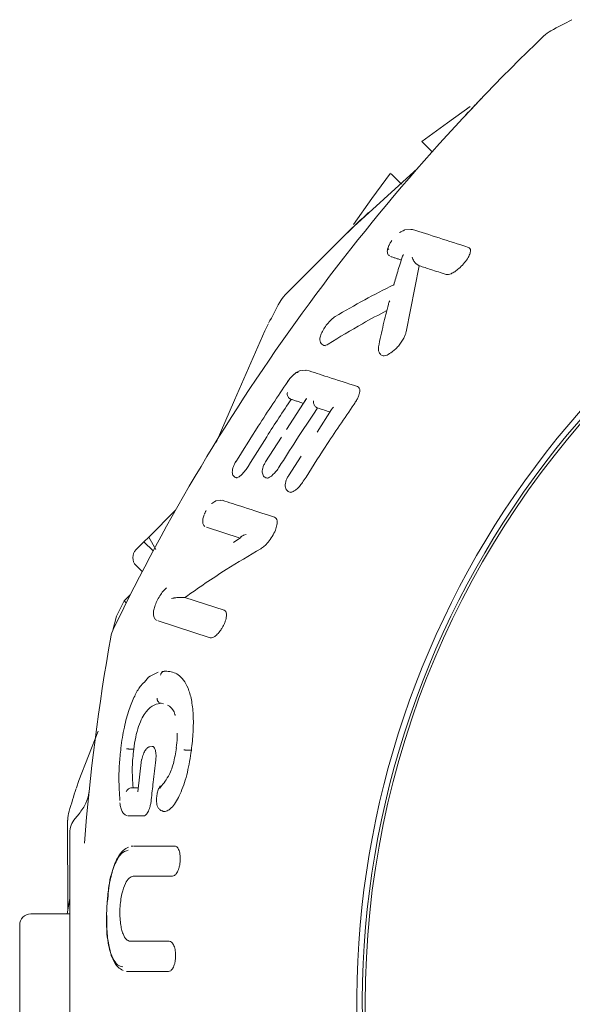
# Model space of a CAD drawing. Units: millimetres. Extents: x 4270 to 13708, y 2690 to 11760.
# Drawn here: x 7089 to 7139, y 5680 to 5768 of the extents above; entities that cross this region are included whole.
import ezdxf

# ---------------------------------------------------------------- set-up
doc = ezdxf.new("R2010")
doc.units = ezdxf.units.MM
doc.header["$LTSCALE"] = 30

msp = doc.modelspace()

# ---------------------------------------------------------------- linework, layer by layer
at = {"color": 7, "linetype": 'Continuous', "lineweight": 18}
for p, q in [((7125.103, 5757.214), (7125.996, 5756.322)), ((7122.275, 5754.386), (7123.201, 5753.46)), ((7118.824, 5749.582), (7118.361, 5749.106)), ((7118.819, 5749.577), (7118.361, 5749.106)), ((7124.041, 5749.415), (7123.472, 5749.365)), ((7124.185, 5749.417), (7124.031, 5749.412)), ((7123.61, 5740.224), (7124.801, 5746.15)), ((7111.244, 5740.927), (7110.943, 5740.306)), ((7111.244, 5740.927), (7110.943, 5740.306)), ((7110.943, 5740.306), (7108.228, 5734.107)), ((7110.943, 5740.306), (7108.228, 5734.107)), ((7116.627, 5739.136), (7116.623, 5739.136)), ((7114.566, 5736.792), (7114.068, 5736.748)), ((7114.703, 5736.793), (7114.548, 5736.774)), ((7113.086, 5735.898), (7112.984, 5735.776)), ((7108.228, 5734.107), (7106.585, 5730.315)), ((7108.228, 5734.107), (7106.585, 5730.315)), ((7114.692, 5734.253), (7112.88, 5731.465)), ((7116.935, 5733.254), (7115.624, 5731.248)), ((7112.433, 5730.777), (7111.009, 5728.587)), ((7114.209, 5729.081), (7113.066, 5727.33)), ((7111.273, 5727.154), (7111.15, 5727.124)), ((7113.367, 5725.868), (7113.238, 5725.848)), ((7106.984, 5725.129), (7106.545, 5725.091)), ((7107.101, 5725.134), (7106.968, 5725.111)), ((7100.519, 5721.836), (7102.936, 5724.253)), ((7108.715, 5721.744), (7105.711, 5722.716)), ((7100.095, 5721.412), (7099.388, 5720.705)), ((7100.519, 5721.836), (7100.095, 5721.412)), ((7100.095, 5721.412), (7100.917, 5720.589)), ((7101.17, 5720.705), (7100.519, 5721.836)), ((7108.773, 5721.782), (7108.126, 5721.358)), ((7108.888, 5721.911), (7108.76, 5721.829)), ((7099.388, 5719.29), (7099.938, 5718.74)), ((7098.86, 5716.642), (7098.327, 5716.108)), ((7098.327, 5716.108), (7098.503, 5715.932)), ((7107.298, 5715.272), (7103.762, 5716.412)), ((7106.032, 5712.811), (7101.375, 5714.319)), ((7106.032, 5712.811), (7106.154, 5712.802)), ((7106.22, 5712.837), (7106.227, 5712.837)), ((7101.938, 5709.804), (7101.711, 5709.784)), ((7101.915, 5709.797), (7102.14, 5709.816)), ((7101.371, 5709.71), (7100.785, 5709.43)), ((7101.846, 5706.89), (7101.709, 5706.933)), ((7095.982, 5704.437), (7094.254, 5700.015)), ((7095.982, 5704.437), (7094.254, 5700.015)), ((7100.844, 5703.054), (7100.512, 5703.025)), ((7104.348, 5702.72), (7103.99, 5702.72)), ((7099.888, 5701.899), (7099.559, 5698.997)), ((7094.254, 5700.015), (7094.028, 5699.363)), ((7094.254, 5700.015), (7094.028, 5699.363)), ((7098.92, 5699.344), (7098.819, 5699.323)), ((7094.273, 5697.035), (7093.911, 5696.604)), ((7098.802, 5696.829), (7098.683, 5696.839)), ((7100.052, 5696.828), (7098.802, 5696.829)), ((7102.001, 5697.23), (7101.868, 5697.242)), ((7102.001, 5697.23), (7101.884, 5697.245)), ((7093.249, 5696.453), (7093.255, 5688.403)), ((7093.443, 5664.774), (7093.443, 5695.318)), ((7099.138, 5694.132), (7098.95, 5694.116)), ((7093.443, 5689.424), (7093.19, 5688.046)), ((7096.803, 5689.16), (7096.745, 5687.897)), ((7093.443, 5688.046), (7089.943, 5688.046)), ((7088.943, 5680.046), (7088.943, 5687.046)), ((7098.667, 5682.89), (7098.517, 5682.903)), ((7088.943, 5673.046), (7088.943, 5680.046))]:
    msp.add_line(p, q, dxfattribs=at)
at = {"color": 7, "linetype": 'Continuous', "lineweight": 18, "flags": 128}
for points in [[(7129.371, 5760.418), (7127.319, 5758.957), (7125.036, 5757.282)], [(7124.623, 5754.866), (7118.59, 5749.359), (7112.751, 5743.535)], [(7122.207, 5754.453), (7120.532, 5752.171), (7118.892, 5749.862), (7118.888, 5749.856)], [(7098.327, 5716.108), (7097.62, 5714.743), (7097.306, 5713.483)], [(7103.679, 5716.408), (7103.725, 5716.41), (7103.762, 5716.412)], [(7099.171, 5702.813), (7099.003, 5702.813), (7098.871, 5702.812)], [(7099.123, 5699.361), (7099.009, 5699.352), (7098.92, 5699.344)]]:
    msp.add_lwpolyline(points, dxfattribs=at)
at = {"color": 7, "linetype": 'Continuous', "lineweight": 18}
msp.add_circle((7199.443, 5680.046), 79.5, dxfattribs=at)
for centre, radius, start, end in [((7224.165, 5603.961), 185.25, 117.54624, 118.20406), ((7138.031, 5764.573), 3, 118.20406, 133.79594), ((7264.165, 5633.023), 185.25, 133.79594, 154.20406), ((7199.443, 5680.046), 79.75, 117.75376, 268.2036), ((7199.443, 5680.046), 80.25, 121.06704, 268.57192), ((7114.916, 5741.458), 3, 136.20406, 151.79269), ((7275.528, 5655.325), 185.25, 151.79588, 152.45376), ((7100.095, 5719.997), 1, 135, 225), ((7100.076, 5712.332), 3, 154.20406, 169.79265), ((7279.443, 5680.046), 185.25, 169.79588, 175.55636), ((7270.724, 5643.727), 185.25, 162.54624, 163.20406), ((7096.249, 5696.39), 3, 163.20406, 178.79594), ((7095.443, 5695.318), 2, 140, 180), ((7089.943, 5687.046), 1, 90, 180)]:
    msp.add_arc(centre, radius, start, end, dxfattribs=at)
for points, knots in [([(7128.566, 5759.24), (7128.612, 5759.289), (7128.701, 5759.384), (7129.352, 5760.082), (7129.962, 5760.722), (7130.325, 5761.103)], [0, 0, 0, 0, 0.298735, 0.581887, 1, 1, 1, 1]), ([(7125.036, 5757.282), (7125.039, 5757.279), (7125.044, 5757.273), (7125.083, 5757.234), (7125.103, 5757.214)], [0, 0, 0, 0, 0.4987217, 1, 1, 1, 1]), ([(7120.249, 5750.923), (7120.2, 5750.877), (7120.105, 5750.788), (7119.408, 5750.137), (7118.767, 5749.527), (7118.386, 5749.164)], [0, 0, 0, 0, 0.298681, 0.5818, 1, 1, 1, 1]), ([(7123.434, 5749.333), (7123.373, 5749.305), (7123.255, 5749.251), (7123.117, 5749.171), (7123.045, 5749.112), (7123.039, 5749.107)], [0, 0, 0, 0, 0.496864, 0.953353, 1, 1, 1, 1]), ([(7123.503, 5749.352), (7123.489, 5749.355), (7123.469, 5749.359), (7123.438, 5749.331), (7123.428, 5749.323)], [0, 0, 0, 0, 0.6988068, 1, 1, 1, 1]), ([(7129.214, 5747.8), (7128.306, 5748.091), (7126.475, 5748.68), (7124.953, 5749.17), (7124.185, 5749.417)], [0, 0, 0, 0, 0.4953806, 1, 1, 1, 1]), ([(7122.031, 5747.849), (7122.002, 5747.777), (7121.945, 5747.635), (7121.924, 5747.442), (7121.938, 5747.271), (7121.999, 5747.128), (7122.076, 5747.076), (7122.116, 5747.049)], [0, 0, 0, 0, 0.192759, 0.379652, 0.57673, 0.782592, 1, 1, 1, 1]), ([(7122.329, 5748.408), (7122.266, 5748.315), (7122.143, 5748.137), (7122.022, 5747.877), (7121.98, 5747.665), (7122.043, 5747.616), (7122.074, 5747.592)], [0, 0, 0, 0, 0.247302, 0.476216, 0.747419, 1, 1, 1, 1]), ([(7129.214, 5747.8), (7129.263, 5747.773), (7129.363, 5747.719), (7129.407, 5747.509), (7129.337, 5747.189), (7129.117, 5746.764), (7128.771, 5746.31), (7128.373, 5745.915), (7127.987, 5745.613), (7127.757, 5745.495), (7127.649, 5745.439)], [0, 0, 0, 0, 0.099249, 0.200989, 0.313363, 0.445208, 0.594524, 0.743335, 0.878797, 1, 1, 1, 1]), ([(7123.189, 5746.671), (7123.136, 5746.688), (7122.989, 5746.735), (7122.754, 5746.811), (7122.481, 5746.9), (7122.302, 5746.958), (7122.213, 5746.986)], [0, 0, 0, 0, 0.155245, 0.436651, 0.718219, 1, 1, 1, 1]), ([(7123.295, 5747.006), (7123.149, 5746.554), (7122.874, 5745.707), (7122.625, 5744.853), (7122.509, 5744.455)], [0, 0, 0, 0, 0.533802, 1, 1, 1, 1]), ([(7123.394, 5747.165), (7123.356, 5747.12), (7123.293, 5747.046), (7123.275, 5746.956), (7123.268, 5746.921)], [0, 0, 0, 0, 0.6117, 1, 1, 1, 1]), ([(7124.313, 5746.566), (7124.28, 5746.629), (7124.211, 5746.76), (7124.182, 5746.862), (7124.167, 5746.914)], [0, 0, 0, 0, 0.484704, 1, 1, 1, 1]), ([(7124.314, 5746.566), (7124.371, 5746.483), (7124.486, 5746.318), (7124.696, 5746.206), (7124.801, 5746.15)], [0, 0, 0, 0, 0.5004503, 1, 1, 1, 1]), ([(7127.208, 5745.372), (7126.742, 5745.522), (7125.91, 5745.791), (7125.14, 5746.04), (7124.801, 5746.15)], [0, 0, 0, 0, 0.559852, 1, 1, 1, 1]), ([(7127.208, 5745.372), (7127.27, 5745.361), (7127.394, 5745.341), (7127.564, 5745.406), (7127.649, 5745.439)], [0, 0, 0, 0, 0.500011, 1, 1, 1, 1]), ([(7122.504, 5744.457), (7121.627, 5744.01), (7119.828, 5743.093), (7118.131, 5742.107), (7117.262, 5741.601)], [0, 0, 0, 0, 0.487418, 1, 1, 1, 1]), ([(7122.505, 5744.456), (7122.504, 5744.456), (7122.493, 5744.46), (7122.521, 5744.432), (7122.546, 5744.408)], [0, 0, 0, 0, 0.124868, 1, 1, 1, 1]), ([(7122.022, 5742.683), (7121.867, 5742.078), (7121.544, 5740.817), (7121.275, 5739.54), (7121.135, 5738.876)], [0, 0, 0, 0, 0.4794911, 1, 1, 1, 1]), ([(7122.021, 5742.683), (7122.022, 5742.695), (7122.026, 5742.748), (7122.066, 5742.865), (7122.126, 5742.957), (7122.163, 5743.013)], [0, 0, 0, 0, 0.100998, 0.449912, 1, 1, 1, 1]), ([(7117.259, 5741.6), (7117.196, 5741.559), (7117.074, 5741.479), (7116.823, 5741.258), (7116.524, 5740.933), (7116.216, 5740.496), (7115.982, 5740.056), (7115.872, 5739.683), (7115.869, 5739.418), (7115.97, 5739.191), (7116.139, 5739.036), (7116.284, 5739.006), (7116.366, 5738.989)], [0, 0, 0, 0, 0.077827, 0.152575, 0.293883, 0.427069, 0.561626, 0.689557, 0.787147, 0.862179, 0.92231, 1, 1, 1, 1]), ([(7116.627, 5739.136), (7117.64, 5739.753), (7119.346, 5740.791), (7121.155, 5741.759), (7121.889, 5742.151)], [0, 0, 0, 0, 0.593767, 1, 1, 1, 1]), ([(7123.61, 5740.224), (7123.591, 5740.137), (7123.552, 5739.96), (7123.402, 5739.639), (7123.19, 5739.295), (7122.928, 5738.959), (7122.649, 5738.665), (7122.299, 5738.358), (7122.057, 5738.227), (7121.904, 5738.144)], [0, 0, 0, 0, 0.115222, 0.233891, 0.370735, 0.51231, 0.64345, 0.775846, 1, 1, 1, 1]), ([(7116.617, 5739.13), (7116.55, 5739.092), (7116.419, 5739.019), (7116.323, 5739.013), (7116.276, 5739.011)], [0, 0, 0, 0, 0.513687, 1, 1, 1, 1]), ([(7116.617, 5739.13), (7116.619, 5739.131), (7116.622, 5739.133), (7116.625, 5739.135), (7116.627, 5739.136)], [0, 0, 0, 0, 0.559085, 1, 1, 1, 1]), ([(7121.135, 5738.854), (7121.132, 5738.797), (7121.124, 5738.684), (7121.155, 5738.475), (7121.256, 5738.27), (7121.381, 5738.139), (7121.462, 5738.117), (7121.466, 5738.116)], [0, 0, 0, 0, 0.170968, 0.3407579, 0.6702987, 0.9825853, 1, 1, 1, 1]), ([(7121.904, 5738.144), (7121.813, 5738.112), (7121.638, 5738.049), (7121.522, 5738.096), (7121.467, 5738.118)], [0, 0, 0, 0, 0.519776, 1, 1, 1, 1]), ([(7113.937, 5736.575), (7113.881, 5736.574), (7113.767, 5736.573), (7113.514, 5736.391), (7113.243, 5736.119), (7113.077, 5735.892), (7112.99, 5735.772)], [0, 0, 0, 0, 0.246408, 0.50896, 0.739195, 1, 1, 1, 1]), ([(7114.105, 5736.752), (7114.034, 5736.725), (7113.89, 5736.67), (7113.7, 5736.539), (7113.592, 5736.434), (7113.579, 5736.422)], [0, 0, 0, 0, 0.460344, 0.937061, 1, 1, 1, 1]), ([(7119.253, 5735.328), (7118.335, 5735.624), (7116.691, 5736.153), (7115.312, 5736.597), (7114.703, 5736.793)], [0, 0, 0, 0, 0.558658, 1, 1, 1, 1]), ([(7112.99, 5735.772), (7112.1, 5734.444), (7110.511, 5732.073), (7109.007, 5729.648), (7108.345, 5728.581)], [0, 0, 0, 0, 0.560019, 1, 1, 1, 1]), ([(7112.96, 5734.805), (7112.953, 5734.741), (7112.94, 5734.637), (7112.984, 5734.475), (7113.032, 5734.394), (7113.054, 5734.358)], [0, 0, 0, 0, 0.472878, 0.764064, 1, 1, 1, 1]), ([(7119.253, 5735.328), (7119.315, 5735.292), (7119.41, 5735.235), (7119.456, 5735.055), (7119.456, 5734.874), (7119.411, 5734.649), (7119.312, 5734.374), (7119.161, 5734.066), (7119.023, 5733.856), (7118.953, 5733.748)], [0, 0, 0, 0, 0.209284, 0.321006, 0.432381, 0.560728, 0.691513, 0.841208, 1, 1, 1, 1]), ([(7113.303, 5734.178), (7112.566, 5733.066), (7111.251, 5731.082), (7109.995, 5729.059), (7109.442, 5728.169)], [0, 0, 0, 0, 0.560024, 1, 1, 1, 1]), ([(7113.054, 5734.358), (7113.08, 5734.326), (7113.124, 5734.272), (7113.211, 5734.212), (7113.27, 5734.19), (7113.303, 5734.178)], [0, 0, 0, 0, 0.391834, 0.668962, 1, 1, 1, 1]), ([(7114.411, 5733.82), (7114.356, 5733.837), (7114.191, 5733.891), (7113.926, 5733.977), (7113.611, 5734.078), (7113.406, 5734.145), (7113.303, 5734.178)], [0, 0, 0, 0, 0.1434343, 0.428241, 0.7133911, 1, 1, 1, 1]), ([(7118.953, 5733.748), (7118.079, 5732.471), (7116.519, 5730.191), (7115.04, 5727.857), (7114.39, 5726.83)], [0, 0, 0, 0, 0.560033, 1, 1, 1, 1]), ([(7114.558, 5734), (7114.558, 5734.012), (7114.559, 5734.057), (7114.611, 5734.139), (7114.676, 5734.2), (7114.715, 5734.237)], [0, 0, 0, 0, 0.1349233, 0.4724807, 1, 1, 1, 1]), ([(7115.406, 5733.61), (7115.386, 5733.645), (7115.343, 5733.724), (7115.3, 5733.879), (7115.308, 5733.98), (7115.314, 5734.043)], [0, 0, 0, 0, 0.237165, 0.522049, 1, 1, 1, 1]), ([(7115.406, 5733.61), (7115.434, 5733.574), (7115.481, 5733.514), (7115.576, 5733.448), (7115.641, 5733.423), (7115.676, 5733.41)], [0, 0, 0, 0, 0.394156, 0.67071, 1, 1, 1, 1]), ([(7115.676, 5733.41), (7115.021, 5732.431), (7113.851, 5730.683), (7112.728, 5728.904), (7112.234, 5728.122)], [0, 0, 0, 0, 0.560023, 1, 1, 1, 1]), ([(7116.799, 5733.047), (7116.629, 5733.102), (7116.245, 5733.226), (7115.88, 5733.344), (7115.676, 5733.41)], [0, 0, 0, 0, 0.443337, 1, 1, 1, 1]), ([(7116.932, 5733.255), (7116.933, 5733.259), (7116.936, 5733.293), (7116.991, 5733.366), (7117.059, 5733.427), (7117.101, 5733.465)], [0, 0, 0, 0, 0.0453271, 0.4010403, 1, 1, 1, 1]), ([(7108.328, 5728.592), (7108.275, 5728.498), (7108.172, 5728.315), (7108.068, 5728.033), (7108.016, 5727.778), (7108.019, 5727.561), (7108.071, 5727.386), (7108.166, 5727.257), (7108.289, 5727.172), (7108.392, 5727.153), (7108.442, 5727.144)], [0, 0, 0, 0, 0.160988, 0.314049, 0.45528, 0.584521, 0.703186, 0.811819, 0.910625, 1, 1, 1, 1]), ([(7111.009, 5728.587), (7110.957, 5728.496), (7110.854, 5728.317), (7110.753, 5728.036), (7110.704, 5727.777), (7110.712, 5727.552), (7110.771, 5727.37), (7110.873, 5727.235), (7111.006, 5727.146), (7111.114, 5727.126), (7111.166, 5727.117)], [0, 0, 0, 0, 0.153891, 0.30335, 0.442931, 0.572216, 0.692171, 0.803379, 0.906014, 1, 1, 1, 1]), ([(7109.442, 5728.169), (7109.359, 5728.042), (7109.199, 5727.799), (7108.949, 5727.509), (7108.728, 5727.3), (7108.606, 5727.227), (7108.547, 5727.192)], [0, 0, 0, 0, 0.2873823, 0.5509391, 0.7866329, 1, 1, 1, 1]), ([(7112.234, 5728.122), (7112.146, 5727.992), (7111.978, 5727.743), (7111.71, 5727.455), (7111.471, 5727.252), (7111.337, 5727.186), (7111.273, 5727.154)], [0, 0, 0, 0, 0.287975, 0.551416, 0.786648, 1, 1, 1, 1]), ([(7108.547, 5727.192), (7108.508, 5727.175), (7108.437, 5727.145), (7108.387, 5727.156), (7108.364, 5727.161)], [0, 0, 0, 0, 0.5460667, 1, 1, 1, 1]), ([(7113.057, 5727.335), (7113.006, 5727.247), (7112.906, 5727.071), (7112.808, 5726.791), (7112.764, 5726.528), (7112.777, 5726.297), (7112.843, 5726.106), (7112.954, 5725.965), (7113.096, 5725.872), (7113.21, 5725.852), (7113.265, 5725.842)], [0, 0, 0, 0, 0.146855, 0.292, 0.429655, 0.558975, 0.680536, 0.79456, 0.901139, 1, 1, 1, 1]), ([(7113.086, 5727.317), (7113.077, 5727.322), (7113.06, 5727.334), (7113.053, 5727.337), (7113.063, 5727.332), (7113.067, 5727.329)], [0, 0, 0, 0, 0.353396, 0.706793, 1, 1, 1, 1]), ([(7114.39, 5726.83), (7114.298, 5726.697), (7114.122, 5726.441), (7113.837, 5726.152), (7113.581, 5725.956), (7113.436, 5725.896), (7113.367, 5725.868)], [0, 0, 0, 0, 0.288253, 0.551444, 0.786501, 1, 1, 1, 1]), ([(7106.523, 5725.058), (7106.469, 5725.03), (7106.365, 5724.974), (7106.245, 5724.892), (7106.186, 5724.829), (7106.181, 5724.823)], [0, 0, 0, 0, 0.493716, 0.955632, 1, 1, 1, 1]), ([(7106.575, 5725.076), (7106.562, 5725.078), (7106.547, 5725.081), (7106.525, 5725.059), (7106.521, 5725.055)], [0, 0, 0, 0, 0.808416, 1, 1, 1, 1]), ([(7111.818, 5723.614), (7110.862, 5723.922), (7109.15, 5724.473), (7107.729, 5724.931), (7107.101, 5725.134)], [0, 0, 0, 0, 0.558309, 1, 1, 1, 1]), ([(7105.626, 5724.117), (7105.596, 5724.064), (7105.552, 5723.987), (7105.524, 5723.907), (7105.515, 5723.882)], [0, 0, 0, 0, 0.685492, 1, 1, 1, 1]), ([(7105.687, 5724.228), (7105.684, 5724.224), (7105.659, 5724.19), (7105.642, 5724.151), (7105.626, 5724.117)], [0, 0, 0, 0, 0.116487, 1, 1, 1, 1]), ([(7105.492, 5723.821), (7105.471, 5723.765), (7105.401, 5723.588), (7105.361, 5723.352), (7105.362, 5723.133), (7105.394, 5722.982), (7105.458, 5722.857), (7105.526, 5722.812), (7105.561, 5722.789)], [0, 0, 0, 0, 0.121081, 0.382398, 0.525785, 0.676814, 0.83492, 1, 1, 1, 1]), ([(7111.818, 5723.614), (7111.872, 5723.584), (7111.981, 5723.525), (7112.056, 5723.289), (7112.04, 5722.93), (7111.894, 5722.436), (7111.614, 5721.879), (7111.257, 5721.379), (7110.895, 5720.998), (7110.676, 5720.852), (7110.572, 5720.784)], [0, 0, 0, 0, 0.100854, 0.204833, 0.318575, 0.449975, 0.598921, 0.74756, 0.880917, 1, 1, 1, 1]), ([(7109.253, 5722.056), (7109.179, 5722.038), (7109.064, 5722.009), (7108.924, 5721.948), (7108.809, 5721.889), (7108.785, 5721.818), (7108.773, 5721.782)], [0, 0, 0, 0, 0.3280063, 0.5027477, 0.7476726, 1, 1, 1, 1]), ([(7103.762, 5716.412), (7104.981, 5717.264), (7107.154, 5718.783), (7109.529, 5720.173), (7110.572, 5720.784)], [0, 0, 0, 0, 0.5609019, 1, 1, 1, 1]), ([(7102.103, 5717.271), (7102.026, 5717.203), (7101.862, 5717.057), (7101.58, 5716.684), (7101.307, 5716.221), (7101.094, 5715.738), (7100.975, 5715.335), (7100.927, 5715.012), (7100.958, 5714.723), (7101.073, 5714.473), (7101.209, 5714.392), (7101.286, 5714.346)], [0, 0, 0, 0, 0.110999, 0.236507, 0.376073, 0.513191, 0.63337, 0.725486, 0.81512, 0.894812, 1, 1, 1, 1]), ([(7103.249, 5716.41), (7103.118, 5716.407), (7102.971, 5716.403), (7102.83, 5716.38), (7102.722, 5716.361), (7102.64, 5716.336), (7102.576, 5716.317)], [0, 0, 0, 0, 0.489745, 0.550185, 0.654444, 1, 1, 1, 1]), ([(7103.249, 5716.41), (7103.309, 5716.407), (7103.437, 5716.401), (7103.595, 5716.406), (7103.679, 5716.408)], [0, 0, 0, 0, 0.470594, 1, 1, 1, 1]), ([(7107.298, 5715.272), (7107.348, 5715.243), (7107.451, 5715.183), (7107.515, 5714.929), (7107.485, 5714.609), (7107.396, 5714.293), (7107.289, 5714.024), (7107.152, 5713.754), (7106.948, 5713.428), (7106.683, 5713.11), (7106.388, 5712.87), (7106.229, 5712.824), (7106.154, 5712.802)], [0, 0, 0, 0, 0.102737, 0.210655, 0.332585, 0.404346, 0.477352, 0.55383, 0.631439, 0.770173, 0.890959, 1, 1, 1, 1]), ([(7101.589, 5709.467), (7101.594, 5709.493), (7101.604, 5709.545), (7101.645, 5709.633), (7101.715, 5709.717), (7101.812, 5709.777), (7101.878, 5709.79), (7101.909, 5709.796)], [0, 0, 0, 0, 0.157579, 0.305928, 0.573908, 0.805306, 1, 1, 1, 1]), ([(7104.348, 5702.72), (7104.409, 5703.268), (7104.531, 5704.354), (7104.535, 5705.912), (7104.38, 5707.272), (7103.973, 5708.653), (7103.196, 5709.653), (7102.49, 5709.762), (7102.14, 5709.816)], [0, 0, 0, 0, 0.138609, 0.274482, 0.404301, 0.528845, 0.765998, 1, 1, 1, 1]), ([(7100.785, 5709.43), (7100.738, 5709.41), (7100.503, 5709.309), (7100.298, 5709.042), (7100.133, 5708.828)], [0, 0, 0, 0, 0.197999, 1, 1, 1, 1]), ([(7100.133, 5708.828), (7100.004, 5708.707), (7099.689, 5708.413), (7099.229, 5707.564), (7098.733, 5706.357), (7098.288, 5704.748), (7098.106, 5703.535), (7098.01, 5702.894)], [0, 0, 0, 0, 0.124771, 0.303857, 0.508808, 0.740704, 1, 1, 1, 1]), ([(7101.608, 5706.942), (7101.57, 5706.95), (7101.488, 5706.967), (7101.397, 5707.038), (7101.337, 5707.119), (7101.301, 5707.198), (7101.28, 5707.289), (7101.285, 5707.352), (7101.287, 5707.385)], [0, 0, 0, 0, 0.1967496, 0.4284814, 0.5581342, 0.6966061, 0.8438828, 1, 1, 1, 1]), ([(7099.171, 5702.813), (7099.224, 5703.178), (7099.33, 5703.895), (7099.6, 5704.87), (7099.927, 5705.64), (7100.392, 5706.374), (7101, 5706.859), (7101.473, 5706.908), (7101.709, 5706.933)], [0, 0, 0, 0, 0.139835, 0.274798, 0.403456, 0.526845, 0.76419, 1, 1, 1, 1]), ([(7101.608, 5706.942), (7101.609, 5706.942), (7101.61, 5706.942), (7101.612, 5706.941), (7101.613, 5706.941)], [0, 0, 0, 0, 0.560147, 1, 1, 1, 1]), ([(7102.195, 5706.765), (7102.282, 5706.722), (7102.538, 5706.596), (7102.79, 5706.261), (7102.89, 5705.879), (7102.897, 5705.851)], [0, 0, 0, 0, 0.323763, 0.949849, 1, 1, 1, 1]), ([(7103.085, 5704.256), (7103.085, 5704.126), (7103.085, 5703.704), (7103.021, 5703.244), (7102.976, 5702.925)], [0, 0, 0, 0, 0.305952, 1, 1, 1, 1]), ([(7098.03, 5702.897), (7097.979, 5702.429), (7097.876, 5701.506), (7097.818, 5699.895), (7097.895, 5698.851), (7097.942, 5698.215)], [0, 0, 0, 0, 0.287471, 0.566196, 1, 1, 1, 1]), ([(7098.869, 5702.813), (7098.841, 5702.816), (7098.78, 5702.824), (7098.687, 5702.836), (7098.595, 5702.847), (7098.559, 5702.852), (7098.539, 5702.854)], [0, 0, 0, 0, 0.193215, 0.424359, 0.693333, 1, 1, 1, 1]), ([(7098.869, 5702.813), (7098.87, 5702.813), (7098.871, 5702.812), (7098.871, 5702.812), (7098.871, 5702.812)], [0, 0, 0, 0, 0.561658, 1, 1, 1, 1]), ([(7099.123, 5699.361), (7099.078, 5699.965), (7098.996, 5701.057), (7099.117, 5702.27), (7099.171, 5702.813)], [0, 0, 0, 0, 0.552769, 1, 1, 1, 1]), ([(7100.622, 5703.035), (7100.56, 5703.017), (7100.432, 5702.981), (7100.261, 5702.791), (7100.13, 5702.58), (7100.036, 5702.378), (7099.953, 5702.144), (7099.918, 5701.981), (7099.901, 5701.898)], [0, 0, 0, 0, 0.218949, 0.451551, 0.577925, 0.712288, 0.853926, 1, 1, 1, 1]), ([(7101.154, 5701.856), (7101.163, 5701.952), (7101.182, 5702.142), (7101.174, 5702.4), (7101.147, 5702.618), (7101.089, 5702.838), (7100.987, 5703.003), (7100.886, 5703.076), (7100.83, 5703.05), (7100.827, 5703.049)], [0, 0, 0, 0, 0.14941, 0.297628, 0.424315, 0.55123, 0.773947, 0.985155, 1, 1, 1, 1]), ([(7103.001, 5702.93), (7102.925, 5702.451), (7102.777, 5701.508), (7102.343, 5700.43), (7101.902, 5699.808), (7101.643, 5699.483), (7101.518, 5699.325)], [0, 0, 0, 0, 0.299481, 0.589409, 0.801424, 1, 1, 1, 1]), ([(7104.348, 5702.72), (7104.243, 5702.05), (7104.036, 5700.724), (7103.466, 5698.961), (7102.867, 5697.89), (7102.367, 5697.35), (7102.121, 5697.27), (7102.001, 5697.23)], [0, 0, 0, 0, 0.264806, 0.523846, 0.768049, 0.886738, 1, 1, 1, 1]), ([(7103.001, 5702.927), (7102.998, 5702.928), (7102.98, 5702.93), (7102.966, 5702.932), (7102.964, 5702.934), (7102.988, 5702.931), (7103.001, 5702.93)], [0, 0, 0, 0, 0.042518, 0.343754, 0.662837, 1, 1, 1, 1]), ([(7103.988, 5702.72), (7103.955, 5702.724), (7103.889, 5702.732), (7103.799, 5702.744), (7103.723, 5702.753), (7103.69, 5702.758), (7103.673, 5702.76)], [0, 0, 0, 0, 0.2499986, 0.4999992, 0.75, 1, 1, 1, 1]), ([(7099.914, 5701.896), (7099.905, 5701.897), (7099.888, 5701.899), (7099.885, 5701.9), (7099.898, 5701.898), (7099.903, 5701.897)], [0, 0, 0, 0, 0.369468, 0.738783, 1, 1, 1, 1]), ([(7101.154, 5701.856), (7101.075, 5701.19), (7100.932, 5700.001), (7100.808, 5698.809), (7100.753, 5698.285)], [0, 0, 0, 0, 0.560001, 1, 1, 1, 1]), ([(7098.819, 5699.323), (7098.783, 5699.307), (7098.707, 5699.274), (7098.62, 5699.196), (7098.546, 5699.102), (7098.52, 5699.034), (7098.505, 5698.994)], [0, 0, 0, 0, 0.236981, 0.506032, 0.713388, 1, 1, 1, 1]), ([(7099.6, 5699.362), (7099.562, 5699.362), (7099.399, 5699.362), (7099.242, 5699.361), (7099.123, 5699.361)], [0, 0, 0, 0, 0.237318, 1, 1, 1, 1]), ([(7101.571, 5699.532), (7101.514, 5699.446), (7101.399, 5699.272), (7101.288, 5698.952), (7101.261, 5698.74), (7101.253, 5698.672)], [0, 0, 0, 0, 0.398706, 0.808338, 1, 1, 1, 1]), ([(7101.518, 5699.325), (7101.516, 5699.348), (7101.513, 5699.392), (7101.526, 5699.466), (7101.557, 5699.505), (7101.576, 5699.529)], [0, 0, 0, 0, 0.290522, 0.580993, 1, 1, 1, 1]), ([(7095.16, 5698.945), (7095.098, 5698.628), (7094.978, 5698.005), (7094.503, 5697.352), (7094.271, 5697.032)], [0, 0, 0, 0, 0.5104485, 1, 1, 1, 1]), ([(7101.253, 5698.672), (7101.24, 5698.6), (7101.207, 5698.408), (7101.217, 5698.033), (7101.282, 5697.686), (7101.465, 5697.432), (7101.617, 5697.322), (7101.71, 5697.294), (7101.758, 5697.28)], [0, 0, 0, 0, 0.1265805, 0.3350309, 0.6511813, 0.8165494, 0.9062632, 1, 1, 1, 1]), ([(7097.933, 5698.006), (7097.953, 5697.855), (7097.991, 5697.567), (7098.131, 5697.221), (7098.331, 5696.959), (7098.519, 5696.89), (7098.61, 5696.856)], [0, 0, 0, 0, 0.28028, 0.534542, 0.773076, 1, 1, 1, 1]), ([(7100.753, 5698.285), (7100.738, 5698.165), (7100.708, 5697.932), (7100.606, 5697.53), (7100.451, 5697.151), (7100.246, 5696.878), (7100.115, 5696.844), (7100.052, 5696.828)], [0, 0, 0, 0, 0.154871, 0.300336, 0.557946, 0.785808, 1, 1, 1, 1]), ([(7101.759, 5697.288), (7101.769, 5697.275), (7101.803, 5697.234), (7101.841, 5697.239), (7101.868, 5697.242)], [0, 0, 0, 0, 0.3070824, 1, 1, 1, 1]), ([(7098.707, 5694.039), (7098.547, 5693.955), (7098.164, 5693.755), (7097.634, 5692.994), (7097.203, 5691.858), (7096.91, 5690.486), (7096.841, 5689.623), (7096.803, 5689.16)], [0, 0, 0, 0, 0.145269, 0.345734, 0.619852, 0.795976, 1, 1, 1, 1]), ([(7102.839, 5694.136), (7102.117, 5694.136), (7100.827, 5694.135), (7099.693, 5694.135), (7099.195, 5694.135)], [0, 0, 0, 0, 0.56003, 1, 1, 1, 1]), ([(7102.839, 5694.136), (7102.904, 5694.122), (7103.038, 5694.093), (7103.184, 5693.884), (7103.276, 5693.638), (7103.33, 5693.39), (7103.357, 5693.095), (7103.35, 5692.763), (7103.306, 5692.435), (7103.213, 5692.063), (7103.059, 5691.717), (7102.849, 5691.47), (7102.711, 5691.44), (7102.643, 5691.426)], [0, 0, 0, 0, 0.107307, 0.220454, 0.285106, 0.349217, 0.422149, 0.499409, 0.576578, 0.649308, 0.777936, 0.89223, 1, 1, 1, 1]), ([(7098.677, 5693.757), (7098.466, 5693.694), (7098.029, 5693.561), (7097.452, 5692.533), (7096.995, 5691.019), (7096.883, 5689.804), (7096.823, 5689.159)], [0, 0, 0, 0, 0.240918, 0.500762, 0.734871, 1, 1, 1, 1]), ([(7098.853, 5685.597), (7098.737, 5685.629), (7098.499, 5685.693), (7098.244, 5686.142), (7098.081, 5686.67), (7097.984, 5687.196), (7097.93, 5687.83), (7097.934, 5688.532), (7097.998, 5689.229), (7098.144, 5690.029), (7098.4, 5690.787), (7098.762, 5691.33), (7099.008, 5691.396), (7099.127, 5691.427)], [0, 0, 0, 0, 0.106666, 0.219892, 0.281905, 0.349107, 0.422223, 0.499699, 0.577046, 0.650053, 0.779022, 0.893003, 1, 1, 1, 1]), ([(7102.643, 5691.426), (7101.948, 5691.426), (7100.707, 5691.427), (7099.609, 5691.427), (7099.127, 5691.427)], [0, 0, 0, 0, 0.560024, 1, 1, 1, 1]), ([(7096.745, 5687.897), (7096.739, 5687.443), (7096.728, 5686.594), (7096.889, 5685.221), (7097.216, 5684.063), (7097.69, 5683.273), (7098.069, 5683.068), (7098.231, 5682.98)], [0, 0, 0, 0, 0.2009146, 0.3751463, 0.6479842, 0.8501857, 1, 1, 1, 1]), ([(7096.765, 5687.897), (7096.761, 5687.347), (7096.753, 5686.302), (7096.968, 5684.99), (7097.291, 5684.031), (7097.705, 5683.414), (7098.028, 5683.336), (7098.187, 5683.298)], [0, 0, 0, 0, 0.227744, 0.432894, 0.615624, 0.812373, 1, 1, 1, 1]), ([(7102.365, 5685.599), (7101.67, 5685.598), (7100.431, 5685.598), (7099.335, 5685.598), (7098.853, 5685.597)], [0, 0, 0, 0, 0.560018, 1, 1, 1, 1]), ([(7102.365, 5685.599), (7102.431, 5685.585), (7102.566, 5685.555), (7102.72, 5685.349), (7102.823, 5685.105), (7102.889, 5684.861), (7102.931, 5684.569), (7102.941, 5684.238), (7102.914, 5683.908), (7102.857, 5683.619), (7102.78, 5683.378), (7102.666, 5683.137), (7102.503, 5682.932), (7102.367, 5682.903), (7102.301, 5682.889)], [0, 0, 0, 0, 0.107509, 0.220939, 0.285614, 0.349668, 0.42246, 0.499792, 0.576999, 0.649747, 0.713844, 0.778647, 0.892451, 1, 1, 1, 1]), ([(7102.301, 5682.889), (7101.58, 5682.889), (7100.295, 5682.89), (7099.164, 5682.89), (7098.667, 5682.89)], [0, 0, 0, 0, 0.560017, 1, 1, 1, 1])]:
    msp.add_open_spline(points, degree=3, knots=knots, dxfattribs=at)

doc.saveas('drawing.dxf')
